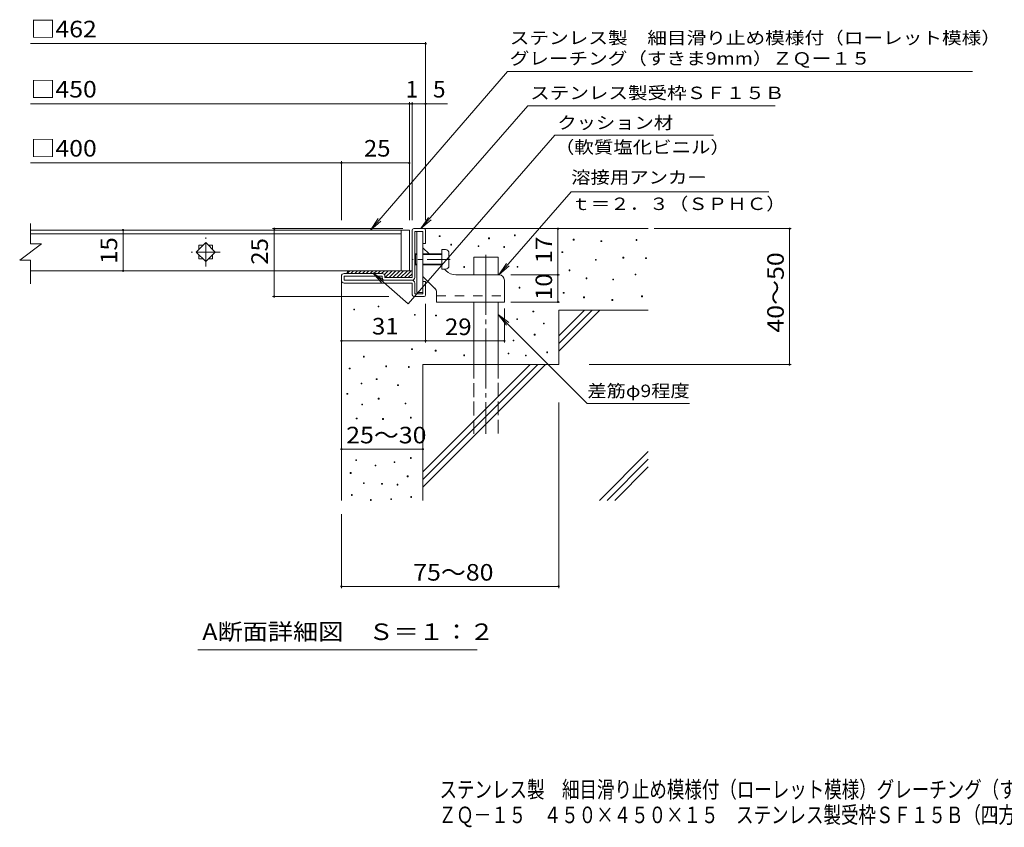
# Model space of a CAD drawing. Units: millimetres. Extents: x -1606 to 1746, y -1379 to 1291.
# Drawn here: x -1606 to 207, y -1379 to 106 of the extents above; entities that cross this region are included whole.
import ezdxf

# ---------------------------------------------------------------- set-up
doc = ezdxf.new("R2010")
doc.units = ezdxf.units.MM
doc.header["$LTSCALE"] = 10
for name, pattern in [('JWW_CENTER1', [6.773333, 4.233333, -0.846667, 0.846667, -0.846667]), ('JWW_CENTER2', [13.546667, 11.006667, -0.846667, 0.846667, -0.846667]), ('JWW_DASHED2', [3.386667, 1.693333, -1.693333]), ('JWW_DASHED3', [3.386667, 2.54, -0.846667])]:
    doc.linetypes.add(name, pattern=pattern)
for name, color, linetype in [('D-0', 7, 'Continuous'), ('D-1', 7, 'Continuous'), ('D-2', 7, 'Continuous'), ('D-3', 7, 'Continuous'), ('D-4', 7, 'Continuous'), ('D-5', 7, 'Continuous'), ('D-6', 7, 'Continuous'), ('D-9', 7, 'Continuous'), ('D-A', 7, 'Continuous'), ('F-4ﾚｲﾔ', 7, 'Continuous'), ('F-5ﾚｲﾔ', 7, 'Continuous')]:
    doc.layers.add(name, color=color, linetype=linetype)
doc.styles.add('ＭＳ ゴシック', font='txt', dxfattribs={"height": 1})

msp = doc.modelspace()

# ---------------------------------------------------------------- linework, layer by layer
at = {"layer": 'D-0', "color": 7, "linetype": 'Continuous', "lineweight": 9}
for p, q in [((-695.3, -291.2), (-695.3, -289.7)), ((-695.3, -289.7), (-693.8, -289.7)), ((-693.8, -289.7), (-693.8, -291.2)), ((-833.7, -292.6), (-833.7, -291.1)), ((-833.7, -291.1), (-832.2, -291.1)), ((-832.2, -292.6), (-833.7, -292.6)), ((-832.2, -291.1), (-832.2, -292.6)), ((-812.4, -308.4), (-812.4, -306.9)), ((-812.4, -306.9), (-810.9, -306.9)), ((-810.9, -306.9), (-810.9, -308.4)), ((-742.8, -296.6), (-742.8, -295.1)), ((-742.8, -295.1), (-741.3, -295.1)), ((-741.3, -296.6), (-742.8, -296.6)), ((-741.3, -295.1), (-741.3, -296.6)), ((-693.8, -291.2), (-695.3, -291.2)), ((-587, -299.1), (-587, -297.6)), ((-587, -297.6), (-585.5, -297.6)), ((-585.5, -299.1), (-587, -299.1)), ((-585.5, -297.6), (-585.5, -299.1)), ((-536.2, -301.8), (-536.2, -300.3)), ((-536.2, -300.3), (-534.7, -300.3)), ((-534.7, -301.8), (-536.2, -301.8)), ((-534.7, -300.3), (-534.7, -301.8)), ((-471.2, -299.7), (-471.2, -298.2)), ((-471.2, -298.2), (-469.7, -298.2)), ((-469.7, -299.7), (-471.2, -299.7)), ((-469.7, -298.2), (-469.7, -299.7)), ((-810.9, -308.4), (-812.4, -308.4)), ((-762.3, -311.1), (-762.3, -309.6)), ((-762.3, -309.6), (-760.8, -309.6)), ((-760.8, -311.1), (-762.3, -311.1)), ((-760.8, -309.6), (-760.8, -311.1)), ((-714.9, -312.7), (-714.9, -311.2)), ((-714.9, -311.2), (-713.4, -311.2)), ((-713.4, -312.7), (-714.9, -312.7)), ((-713.4, -311.2), (-713.4, -312.7)), ((-607.8, -322.1), (-607.8, -320.6)), ((-607.8, -320.6), (-606.3, -320.6)), ((-606.3, -322.1), (-607.8, -322.1)), ((-606.3, -320.6), (-606.3, -322.1)), ((-546.2, -336.1), (-546.2, -334.6)), ((-546.2, -334.6), (-544.7, -334.6)), ((-544.7, -336.1), (-546.2, -336.1)), ((-544.7, -334.6), (-544.7, -336.1)), ((-495.6, -332.2), (-495.6, -330.7)), ((-495.6, -330.7), (-494.1, -330.7)), ((-494.1, -332.2), (-495.6, -332.2)), ((-494.1, -330.7), (-494.1, -332.2)), ((-453.8, -333), (-453.8, -331.5)), ((-453.8, -331.5), (-452.3, -331.5)), ((-452.3, -333), (-453.8, -333)), ((-452.3, -331.5), (-452.3, -333)), ((-788.6, -349.5), (-788.6, -348)), ((-788.6, -348), (-787.1, -348)), ((-787.1, -349.5), (-788.6, -349.5)), ((-787.1, -348), (-787.1, -349.5)), ((-690.5, -348.9), (-690.5, -347.4)), ((-690.5, -347.4), (-689, -347.4)), ((-689, -348.9), (-690.5, -348.9)), ((-689, -347.4), (-689, -348.9)), ((-594.6, -355.5), (-594.6, -354)), ((-594.6, -354), (-593.1, -354)), ((-593.1, -355.5), (-594.6, -355.5)), ((-593.1, -354), (-593.1, -355.5)), ((-473.3, -363.3), (-473.3, -361.8)), ((-473.3, -361.8), (-471.8, -361.8)), ((-471.8, -361.8), (-471.8, -363.3)), ((-563.3, -370.1), (-563.3, -368.6)), ((-563.3, -368.6), (-561.8, -368.6)), ((-561.8, -370.1), (-563.3, -370.1)), ((-561.8, -368.6), (-561.8, -370.1)), ((-514.3, -372.5), (-514.3, -371)), ((-514.3, -371), (-512.8, -371)), ((-512.8, -372.5), (-514.3, -372.5)), ((-512.8, -371), (-512.8, -372.5)), ((-471.8, -363.3), (-473.3, -363.3)), ((-686.6, -387.4), (-686.6, -385.9)), ((-686.6, -385.9), (-685.1, -385.9)), ((-685.1, -387.4), (-686.6, -387.4)), ((-685.1, -385.9), (-685.1, -387.4)), ((-605.4, -396.8), (-605.4, -395.3)), ((-605.4, -395.3), (-603.9, -395.3)), ((-603.9, -396.8), (-605.4, -396.8)), ((-603.9, -395.3), (-603.9, -396.8)), ((-568, -405.3), (-568, -403.8)), ((-568, -403.8), (-566.5, -403.8)), ((-566.5, -405.3), (-568, -405.3)), ((-566.5, -403.8), (-566.5, -405.3)), ((-515.8, -410), (-515.8, -408.5)), ((-515.8, -408.5), (-514.3, -408.5)), ((-514.3, -410), (-515.8, -410)), ((-514.3, -408.5), (-514.3, -410)), ((-461.1, -403.3), (-461.1, -401.8)), ((-461.1, -401.8), (-459.6, -401.8)), ((-459.6, -403.3), (-461.1, -403.3)), ((-459.6, -401.8), (-459.6, -403.3)), ((-991.3, -427.6), (-991.3, -426.1)), ((-991.3, -426.1), (-989.8, -426.1)), ((-989.8, -427.6), (-991.3, -427.6)), ((-989.8, -426.1), (-989.8, -427.6)), ((-946.4, -422), (-946.4, -420.5)), ((-946.4, -420.5), (-944.9, -420.5)), ((-944.9, -422), (-946.4, -422)), ((-944.9, -420.5), (-944.9, -422)), ((-661.3, -431.1), (-661.3, -429.6)), ((-661.3, -429.6), (-659.8, -429.6)), ((-659.8, -431.1), (-661.3, -431.1)), ((-659.8, -429.6), (-659.8, -431.1)), ((-879.6, -437.4), (-879.6, -435.9)), ((-879.6, -435.9), (-878.1, -435.9)), ((-878.1, -437.4), (-879.6, -437.4)), ((-878.1, -435.9), (-878.1, -437.4)), ((-840.5, -438.5), (-840.5, -437)), ((-840.5, -437), (-839, -437)), ((-839, -438.5), (-840.5, -438.5)), ((-839, -437), (-839, -438.5)), ((-691.2, -445.3), (-691.2, -443.8)), ((-691.2, -443.8), (-689.7, -443.8)), ((-689.7, -445.3), (-691.2, -445.3)), ((-689.7, -443.8), (-689.7, -445.3)), ((-641.8, -453.2), (-641.8, -451.7)), ((-641.8, -451.7), (-640.3, -451.7)), ((-640.3, -451.7), (-640.3, -453.2)), ((-640.3, -453.2), (-641.8, -453.2)), ((-697.8, -484.5), (-697.8, -483)), ((-697.8, -483), (-696.3, -483)), ((-696.3, -484.5), (-697.8, -484.5)), ((-696.3, -483), (-696.3, -484.5)), ((-658.7, -473.8), (-658.7, -472.3)), ((-658.7, -472.3), (-657.2, -472.3)), ((-657.2, -473.8), (-658.7, -473.8)), ((-657.2, -472.3), (-657.2, -473.8)), ((-884.7, -500.6), (-884.7, -499.1)), ((-884.7, -499.1), (-883.2, -499.1)), ((-883.2, -500.6), (-884.7, -500.6)), ((-883.2, -499.1), (-883.2, -500.6)), ((-841.1, -503.2), (-841.1, -501.7)), ((-841.1, -501.7), (-839.6, -501.7)), ((-839.6, -503.2), (-841.1, -503.2)), ((-839.6, -501.7), (-839.6, -503.2)), ((-707, -508.5), (-707, -507)), ((-707, -507), (-705.5, -507)), ((-705.5, -507), (-705.5, -508.5)), ((-635.9, -506.5), (-635.9, -505)), ((-635.9, -505), (-634.4, -505)), ((-634.4, -506.5), (-635.9, -506.5)), ((-634.4, -505), (-634.4, -506.5)), ((-973.5, -514.4), (-973.5, -512.9)), ((-973.5, -512.9), (-972, -512.9)), ((-972, -514.4), (-973.5, -514.4)), ((-972, -512.9), (-972, -514.4)), ((-788.6, -511.8), (-788.6, -510.3)), ((-788.6, -510.3), (-787.1, -510.3)), ((-787.1, -511.8), (-788.6, -511.8)), ((-787.1, -510.3), (-787.1, -511.8)), ((-705.5, -508.5), (-707, -508.5)), ((-675.2, -512.1), (-675.2, -510.6)), ((-675.2, -510.6), (-673.7, -510.6)), ((-673.7, -512.1), (-675.2, -512.1)), ((-673.7, -510.6), (-673.7, -512.1)), ((-999.3, -536.2), (-999.3, -534.7)), ((-999.3, -534.7), (-997.8, -534.7)), ((-997.8, -536.2), (-999.3, -536.2)), ((-997.8, -534.7), (-997.8, -536.2)), ((-932.1, -532.2), (-932.1, -530.7)), ((-932.1, -530.7), (-930.6, -530.7)), ((-930.6, -532.2), (-932.1, -532.2)), ((-930.6, -530.7), (-930.6, -532.2)), ((-890.6, -533.4), (-890.6, -531.9)), ((-890.6, -531.9), (-889.1, -531.9)), ((-889.1, -533.4), (-890.6, -533.4)), ((-889.1, -531.9), (-889.1, -533.4)), ((-949.8, -555.9), (-949.8, -554.4)), ((-949.8, -554.4), (-948.3, -554.4)), ((-948.3, -555.9), (-949.8, -555.9)), ((-948.3, -554.4), (-948.3, -555.9)), ((-977.5, -563.8), (-977.5, -562.3)), ((-977.5, -562.3), (-976, -562.3)), ((-976, -563.8), (-977.5, -563.8)), ((-976, -562.3), (-976, -563.8)), ((-910.3, -566.9), (-910.3, -565.4)), ((-910.3, -565.4), (-908.8, -565.4)), ((-908.8, -566.9), (-910.3, -566.9)), ((-908.8, -565.4), (-908.8, -566.9)), ((-1003.7, -582.8), (-1003.7, -581.3)), ((-1003.7, -581.3), (-1002.2, -581.3)), ((-1002.2, -582.8), (-1003.7, -582.8)), ((-1002.2, -581.3), (-1002.2, -582.8)), ((-945.9, -591.5), (-945.9, -590)), ((-945.9, -590), (-944.4, -590)), ((-944.4, -591.5), (-945.9, -591.5)), ((-944.4, -590), (-944.4, -591.5)), ((-976.5, -602.3), (-976.5, -600.8)), ((-976.5, -600.8), (-975, -600.8)), ((-975, -602.3), (-976.5, -602.3)), ((-975, -600.8), (-975, -602.3)), ((-896.5, -600.5), (-896.5, -599)), ((-896.5, -599), (-895, -599)), ((-895, -600.5), (-896.5, -600.5)), ((-895, -599), (-895, -600.5)), ((-986.4, -628), (-986.4, -626.5)), ((-986.4, -626.5), (-984.9, -626.5)), ((-984.9, -628), (-986.4, -628)), ((-984.9, -626.5), (-984.9, -628)), ((-938, -629), (-938, -627.5)), ((-938, -627.5), (-936.5, -627.5)), ((-936.5, -629), (-938, -629)), ((-936.5, -627.5), (-936.5, -629)), ((-886.8, -626.5), (-886.8, -625)), ((-886.8, -625), (-885.3, -625)), ((-885.3, -626.5), (-886.8, -626.5)), ((-885.3, -625), (-885.3, -626.5)), ((-987.4, -704.8), (-987.4, -703.3)), ((-987.4, -703.3), (-985.9, -703.3)), ((-985.9, -704.8), (-987.4, -704.8)), ((-985.9, -703.3), (-985.9, -704.8)), ((-886.7, -700.9), (-886.7, -699.4)), ((-886.7, -699.4), (-885.2, -699.4)), ((-885.2, -700.9), (-886.7, -700.9)), ((-885.2, -699.4), (-885.2, -700.9)), ((-951.8, -714.7), (-951.8, -713.2)), ((-951.8, -713.2), (-950.3, -713.2)), ((-950.3, -714.7), (-951.8, -714.7)), ((-950.3, -713.2), (-950.3, -714.7)), ((-917, -708.5), (-917, -707)), ((-917, -707), (-915.5, -707)), ((-915.5, -708.5), (-917, -708.5)), ((-915.5, -707), (-915.5, -708.5)), ((-997.5, -728.5), (-997.5, -727)), ((-997.5, -727), (-996, -727)), ((-996, -728.5), (-997.5, -728.5)), ((-996, -727), (-996, -728.5)), ((-892.6, -734.4), (-892.6, -732.9)), ((-892.6, -732.9), (-891.1, -732.9)), ((-891.1, -734.4), (-892.6, -734.4)), ((-891.1, -732.9), (-891.1, -734.4)), ((-973.4, -747.1), (-973.4, -745.6)), ((-973.4, -745.6), (-971.9, -745.6)), ((-971.9, -747.1), (-973.4, -747.1)), ((-971.9, -745.6), (-971.9, -747.1)), ((-940, -748.3), (-940, -746.8)), ((-940, -746.8), (-938.5, -746.8)), ((-938.5, -748.3), (-940, -748.3)), ((-938.5, -746.8), (-938.5, -748.3)), ((-911.5, -749.9), (-911.5, -748.4)), ((-911.5, -748.4), (-910, -748.4)), ((-910, -749.9), (-911.5, -749.9)), ((-910, -748.4), (-910, -749.9)), ((-995.3, -768.8), (-995.3, -767.3)), ((-995.3, -767.3), (-993.8, -767.3)), ((-993.8, -768.8), (-995.3, -768.8)), ((-993.8, -767.3), (-993.8, -768.8)), ((-960.5, -778.1), (-960.5, -776.6)), ((-960.5, -776.6), (-959, -776.6)), ((-959, -778.1), (-960.5, -778.1)), ((-959, -776.6), (-959, -778.1)), ((-922.9, -776.6), (-922.9, -775.1)), ((-922.9, -775.1), (-921.4, -775.1)), ((-921.4, -776.6), (-922.9, -776.6)), ((-921.4, -775.1), (-921.4, -776.6)), ((-886.3, -772.6), (-886.3, -771.1)), ((-886.3, -771.1), (-884.8, -771.1)), ((-884.8, -772.6), (-886.3, -772.6)), ((-884.8, -771.1), (-884.8, -772.6))]:
    msp.add_line(p, q, dxfattribs=at)
at = {"layer": 'D-1', "color": 2, "linetype": 'Continuous', "lineweight": 9}
for p, q in [((-883.8, -368.1), (-883.8, -281.1)), ((-880.8, -278.1), (-861.8, -278.1)), ((-878.8, -368.1), (-878.8, -283.1)), ((-878.8, -283.1), (-863.8, -283.1)), ((-863.8, -305.6), (-863.8, -283.1)), ((-858.8, -281.1), (-858.8, -305.6)), ((-858.8, -305.6), (-863.8, -305.6)), ((-938.8, -360.6), (-1008.8, -360.6)), ((-1013.8, -373.1), (-1013.8, -365.6)), ((-1008.8, -373.1), (-1008.8, -365.6)), ((-938.8, -365.6), (-1008.8, -365.6)), ((-883.8, -373.1), (-1008.8, -373.1)), ((-1008.8, -378.1), (-883.8, -378.1)), ((-938.8, -368.1), (-938.8, -365.6)), ((-933.8, -365.6), (-933.8, -368.1)), ((-883.8, -368.1), (-933.8, -368.1)), ((-883.8, -398.1), (-883.8, -378.1)), ((-878.8, -378.1), (-878.8, -398.1)), ((-858.8, -375.6), (-863.8, -375.6)), ((-863.8, -398.1), (-863.8, -375.6)), ((-858.8, -400.1), (-858.8, -375.6)), ((-878.8, -398.1), (-863.8, -398.1)), ((-878.8, -403.1), (-861.8, -403.1))]:
    msp.add_line(p, q, dxfattribs=at)
for centre, radius, start, end in [((-880.8, -281.1), 3, 90, 180), ((-861.8, -281.1), 3, 0, 90), ((-1008.8, -365.6), 5, 90, 180), ((-938.8, -365.6), 5, 0, 90), ((-1008.8, -373.1), 5, 180, 270), ((-933.8, -368.1), 5, 180, 270), ((-883.8, -368.1), 5, 270, 0), ((-883.8, -378.1), 5, 0, 90), ((-878.8, -398.1), 5, 180, 270), ((-861.8, -400.1), 3, 270, 0)]:
    msp.add_arc(centre, radius, start, end, dxfattribs=at)
at = {"layer": 'D-2', "color": 3, "linetype": 'Continuous', "lineweight": 9}
for p, q in [((-1586.2, -306.1), (-1586.2, -268.4)), ((-903.7, -280.6), (-1586.2, -280.6)), ((-1586.2, -287.6), (-903.7, -287.6)), ((-903.7, -280.6), (-903.7, -355.6)), ((-903.7, -280.6), (-888.7, -280.6)), ((-888.7, -280.6), (-888.7, -355.6)), ((-1606.2, -336.1), (-1566.2, -306.1)), ((-1586.2, -306.1), (-1566.2, -306.1)), ((-1281.4, -321.1), (-1263.7, -303.4)), ((-1263.7, -303.4), (-1246.1, -321.1)), ((-1263.7, -338.8), (-1281.4, -321.1)), ((-1276.2, -308.6), (-1268.9, -308.6)), ((-1276.2, -308.6), (-1276.2, -315.9)), ((-1276.2, -326.3), (-1276.2, -333.6)), ((-1246.1, -321.1), (-1263.7, -338.8)), ((-1258.6, -308.6), (-1251.2, -308.6)), ((-1251.2, -308.6), (-1251.2, -315.9)), ((-1251.2, -326.3), (-1251.2, -333.6)), ((-1606.2, -336.1), (-1586.2, -336.1)), ((-1586.2, -379.3), (-1586.2, -336.1)), ((-1276.2, -333.6), (-1268.9, -333.6)), ((-1258.6, -333.6), (-1251.2, -333.6)), ((-903.7, -355.6), (-1586.2, -355.6)), ((-888.7, -355.6), (-903.7, -355.6))]:
    msp.add_line(p, q, dxfattribs=at)
at = {"layer": 'D-2', "color": 3, "linetype": 'JWW_CENTER1', "lineweight": 9}
for p, q in [((-1263.7, -347.6), (-1263.7, -294.6)), ((-1237.2, -321.1), (-1290.2, -321.1))]:
    msp.add_line(p, q, dxfattribs=at)
at = {"layer": 'D-3', "color": 3, "linetype": 'Continuous', "lineweight": 9}
for p, q in [((-875.3, -283.1), (-875.3, -395.6)), ((-875.3, -283.1), (-863.8, -283.1)), ((-863.8, -283.1), (-863.8, -395.6)), ((-852.3, -324.6), (-863.8, -313.1)), ((-821.1, -355.8), (-824.3, -352.6)), ((-841.7, -387.9), (-863.8, -365.8)), ((-723.8, -363.1), (-803.5, -363.1)), ((-713.8, -373.1), (-713.8, -413.1)), ((-875.3, -395.6), (-863.8, -395.6)), ((-838.8, -394.9), (-838.8, -413.1)), ((-838.8, -413.1), (-713.8, -413.1))]:
    msp.add_line(p, q, dxfattribs=at)
at = {"layer": 'D-3', "color": 3, "linetype": 'JWW_CENTER1', "lineweight": 9}
msp.add_line((-813.9, -334.6), (-882.5, -334.6), dxfattribs=at)
at = {"layer": 'D-3', "color": 3, "linetype": 'JWW_DASHED2', "lineweight": 9}
msp.add_line((-838.8, -401.6), (-713.8, -401.6), dxfattribs=at)
at = {"layer": 'D-3', "color": 3, "linetype": 'Continuous', "lineweight": 9}
for centre, radius, start, end in [((-803.5, -338.1), 25, 225, 270), ((-723.8, -373.1), 10, 0, 90), ((-848.8, -394.9), 10, 0, 45.0002)]:
    msp.add_arc(centre, radius, start, end, dxfattribs=at)
at = {"layer": 'D-4', "color": 7, "linetype": 'Continuous', "lineweight": 9}
for p, q in [((-858.8, 62.3), (-1586.2, 62.3)), ((-858.8, 65.3), (-858.8, -262.6)), ((-888.7, -48.4), (-1586.2, -48.4)), ((-888.7, -45.4), (-888.7, -262.6)), ((-883.8, -48.4), (-888.7, -48.4)), ((-883.8, -45.4), (-883.8, -262.6)), ((-818.8, -48.4), (-883.8, -48.4)), ((-858.8, -45.4), (-858.8, -261.1)), ((-1013.8, -157.2), (-1586.2, -157.2)), ((-1013.8, -154.2), (-1013.8, -262.6)), ((-888.7, -157.2), (-1013.8, -157.2)), ((-1415.8, -280.6), (-1415.8, -355.6)), ((-1140.6, -278.1), (-900.8, -278.1)), ((-1137.6, -278.1), (-1137.6, -403.1)), ((-615.2, -363.1), (-615.2, -278.1)), ((-437.8, -278.1), (-185.7, -278.1)), ((-188.7, -528.1), (-188.7, -278.1)), ((-702, -363.1), (-612.2, -363.1)), ((-615.2, -413.1), (-615.2, -363.1)), ((-1140.6, -403.1), (-926.5, -403.1)), ((-858.8, -416.1), (-858.8, -487.4)), ((-702, -413.1), (-612.2, -413.1)), ((-713.8, -424.9), (-713.8, -487.4)), ((-858.8, -484.4), (-1013.8, -484.4)), ((-858.8, -484.4), (-713.8, -484.4)), ((-558, -528.1), (-185.7, -528.1)), ((-613.8, -598), (-613.8, -939.2)), ((-1013.8, -683.7), (-863.8, -683.7)), ((-1013.8, -803.1), (-1013.8, -939.2)), ((-1013.8, -936.2), (-613.8, -936.2))]:
    msp.add_line(p, q, dxfattribs=at)
at = {"layer": 'D-4', "color": 7, "linetype": 'Continuous', "lineweight": 9, "const_width": 2}
for points in [[(-857.8, 62.3, 0.414214), (-858.8, 63.3, 0.414214), (-859.8, 62.3, 0.414214), (-858.8, 61.3, 0.414214)], [(-887.7, -48.4, 0.414214), (-888.7, -47.4, 0.414214), (-889.7, -48.4, 0.414214), (-888.7, -49.4, 0.414214)], [(-882.8, -48.4, 0.414214), (-883.8, -47.4, 0.414214), (-884.8, -48.4, 0.414214), (-883.8, -49.4, 0.414214)], [(-857.8, -48.4, 0.414214), (-858.8, -47.4, 0.414214), (-859.8, -48.4, 0.414214), (-858.8, -49.4, 0.414214)], [(-1012.8, -157.2, 0.414214), (-1013.8, -156.2, 0.414214), (-1014.8, -157.2, 0.414214), (-1013.8, -158.2, 0.414214)], [(-887.7, -157.2, 0.414214), (-888.7, -156.2, 0.414214), (-889.7, -157.2, 0.414214), (-888.7, -158.2, 0.414214)], [(-1414.8, -280.6, 0.414214), (-1415.8, -279.6, 0.414214), (-1416.8, -280.6, 0.414214), (-1415.8, -281.6, 0.414214)], [(-1136.6, -278.1, 0.414214), (-1137.6, -277.1, 0.414214), (-1138.6, -278.1, 0.414214), (-1137.6, -279.1, 0.414214)], [(-614.2, -278.1, 0.414214), (-615.2, -277.1, 0.414214), (-616.2, -278.1, 0.414214), (-615.2, -279.1, 0.414214)], [(-187.7, -278.1, 0.414214), (-188.7, -277.1, 0.414214), (-189.7, -278.1, 0.414214), (-188.7, -279.1, 0.414214)], [(-1414.8, -355.6, 0.414214), (-1415.8, -354.6, 0.414214), (-1416.8, -355.6, 0.414214), (-1415.8, -356.6, 0.414214)], [(-614.2, -363.1, 0.414214), (-615.2, -362.1, 0.414214), (-616.2, -363.1, 0.414214), (-615.2, -364.1, 0.414214)], [(-1136.6, -403.1, 0.414214), (-1137.6, -402.1, 0.414214), (-1138.6, -403.1, 0.414214), (-1137.6, -404.1, 0.414214)], [(-614.2, -413.1, 0.414214), (-615.2, -412.1, 0.414214), (-616.2, -413.1, 0.414214), (-615.2, -414.1, 0.414214)], [(-1012.8, -484.4, 0.414214), (-1013.8, -483.4, 0.414214), (-1014.8, -484.4, 0.414214), (-1013.8, -485.4, 0.414214)], [(-857.8, -484.4, 0.414214), (-858.8, -483.4, 0.414214), (-859.8, -484.4, 0.414214), (-858.8, -485.4, 0.414214)], [(-712.8, -484.4, 0.414214), (-713.8, -483.4, 0.414214), (-714.8, -484.4, 0.414214), (-713.8, -485.4, 0.414214)], [(-187.7, -528.1, 0.414214), (-188.7, -527.1, 0.414214), (-189.7, -528.1, 0.414214), (-188.7, -529.1, 0.414214)], [(-1012.8, -683.7, 0.414214), (-1013.8, -682.7, 0.414214), (-1014.8, -683.7, 0.414214), (-1013.8, -684.7, 0.414214)], [(-862.8, -683.7, 0.414214), (-863.8, -682.7, 0.414214), (-864.8, -683.7, 0.414214), (-863.8, -684.7, 0.414214)], [(-1012.8, -936.2, 0.414214), (-1013.8, -935.2, 0.414214), (-1014.8, -936.2, 0.414214), (-1013.8, -937.2, 0.414214)], [(-612.8, -936.2, 0.414214), (-613.8, -935.2, 0.414214), (-614.8, -936.2, 0.414214), (-613.8, -937.2, 0.414214)]]:
    msp.add_lwpolyline(points, format="xyb", close=True, dxfattribs=at)
at = {"layer": 'D-5', "color": 7, "linetype": 'Continuous', "lineweight": 9}
for p, q in [((-708.2, 11.2), (-960.2, -280.6)), ((-708.2, 11.2), (148.3, 11.2)), ((-670.7, -52.2), (-867.4, -278.1)), ((-670.7, -52.2), (-215, -52.2)), ((-621.2, -106.2), (-890.9, -416.1)), ((-621.2, -106.2), (-329.1, -106.2)), ((-723.8, -363.1), (-590.8, -210.2)), ((-590.8, -210.2), (-226.9, -210.2)), ((-960.2, -280.6), (-946.4, -259.7)), ((-960.2, -280.6), (-941.5, -264)), ((-867.4, -278.1), (-853.6, -257.3)), ((-867.4, -278.1), (-848.7, -261.6)), ((-723.8, -363.1), (-710, -342.3)), ((-956, -359.5), (-939.4, -378.2)), ((-890.9, -416.1), (-956, -359.5)), ((-956, -359.5), (-935.1, -373.3)), ((-723.8, -363.1), (-705.1, -346.5)), ((-725.3, -435.8), (-710.1, -455.6)), ((-725.3, -435.8), (-561.5, -599.6)), ((-725.3, -435.8), (-705.5, -451)), ((-561.5, -599.6), (-373.1, -599.6)), ((-764.1, -1053.1), (-1278.3, -1053.1))]:
    msp.add_line(p, q, dxfattribs=at)
at = {"layer": 'D-6', "color": 6, "linetype": 'Continuous', "lineweight": 5}
for p, q in [((-861.8, -278.1), (-448.8, -278.1)), ((-770.3, -330.6), (-725.3, -330.6)), ((-770.3, -363.1), (-770.3, -330.6)), ((-725.3, -363.1), (-725.3, -330.6)), ((-1013.8, -373.1), (-1013.8, -778.1)), ((-770.3, -528.1), (-770.3, -413.1)), ((-725.3, -528.1), (-725.3, -413.1)), ((-613.8, -428.1), (-448.8, -428.1)), ((-613.8, -428.1), (-613.8, -528.1)), ((-613.8, -475.4), (-566.5, -428.1)), ((-613.8, -489.6), (-552.3, -428.1)), ((-613.8, -503.7), (-538.2, -428.1)), ((-863.8, -528.1), (-863.8, -778.1)), ((-863.8, -528.1), (-613.8, -528.1)), ((-863.8, -725.4), (-666.5, -528.1)), ((-863.8, -739.6), (-652.3, -528.1)), ((-863.8, -753.7), (-638.2, -528.1)), ((-538.8, -778.1), (-448.8, -688.1)), ((-524.6, -778.1), (-448.8, -702.3)), ((-510.5, -778.1), (-448.8, -716.4))]:
    msp.add_line(p, q, dxfattribs=at)
at = {"layer": 'D-6', "color": 6, "linetype": 'JWW_CENTER2', "lineweight": 5}
msp.add_line((-747.8, -326.5), (-747.8, -655.6), dxfattribs=at)
at = {"layer": 'D-6', "color": 6, "linetype": 'JWW_DASHED3', "lineweight": 5}
for p, q in [((-770.3, -655.6), (-770.3, -528.1)), ((-725.3, -528.1), (-725.3, -655.6))]:
    msp.add_line(p, q, dxfattribs=at)
at = {"layer": 'D-9', "color": 4, "linetype": 'Continuous', "lineweight": 9}
for p, q in [((-998.4, -355.6), (-1003.4, -360.6)), ((-998.8, -355.6), (-883.8, -355.6)), ((-991.4, -355.6), (-996.4, -360.6)), ((-984.3, -355.6), (-989.3, -360.6)), ((-977.2, -355.6), (-982.2, -360.6)), ((-970.1, -355.6), (-975.1, -360.6)), ((-963.1, -355.6), (-968.1, -360.6)), ((-956, -355.6), (-961, -360.6)), ((-948.9, -355.6), (-953.9, -360.6)), ((-941.9, -355.6), (-946.9, -360.6)), ((-934.8, -355.6), (-939.8, -360.6)), ((-927.7, -355.6), (-934.8, -362.7)), ((-920.6, -355.6), (-933.1, -368.1)), ((-913.6, -355.6), (-926.1, -368.1)), ((-906.5, -355.6), (-919, -368.1)), ((-899.4, -355.6), (-911.9, -368.1)), ((-892.4, -355.6), (-904.9, -368.1)), ((-885.3, -355.6), (-897.8, -368.1)), ((-883.8, -361.2), (-890.7, -368.1))]:
    msp.add_line(p, q, dxfattribs=at)
msp.add_arc((-998.8, -360.6), 5, 90, 180, dxfattribs=at)
at = {"layer": 'D-A', "color": 7, "linetype": 'Continuous', "lineweight": 9}
for p, q in [((-877.6, -324.6), (-878.8, -325.9)), ((-875.3, -325.9), (-878.8, -325.9)), ((-877.6, -344.6), (-877.6, -324.6)), ((-875.3, -324.6), (-877.6, -324.6)), ((-828.8, -324.6), (-863.8, -324.6)), ((-828.8, -325.9), (-863.8, -325.9)), ((-822.3, -316.6), (-828.8, -316.6)), ((-828.8, -316.6), (-828.8, -352.6)), ((-815.8, -346.1), (-815.8, -323.1)), ((-877.6, -344.6), (-878.8, -343.4)), ((-875.3, -343.4), (-878.8, -343.4)), ((-828.8, -343.4), (-863.8, -343.4)), ((-875.3, -344.6), (-877.6, -344.6)), ((-828.8, -344.6), (-863.8, -344.6)), ((-822.3, -352.6), (-828.8, -352.6))]:
    msp.add_line(p, q, dxfattribs=at)
for centre, start, end in [((-822.3, -323.1), 0, 90), ((-822.3, -346.1), 270, 0)]:
    msp.add_arc(centre, 6.5, start, end, dxfattribs=at)

# ---------------------------------------------------------------- texts
at = {"layer": 'D-4', "color": 2, "linetype": 'Continuous', "lineweight": 211, "style": 'ＭＳ ゴシック'}
for s, width, p in [('□462', 1.1, (-1586.2, 73.9)), ('□450', 1.1, (-1586.2, -36.8)), ('□400', 1.1, (-1586.2, -145.5)), ('25', 1.0625, (-972.5, -145.5))]:
    msp.add_text(s, height=30.48, dxfattribs=dict(at, width=width)).set_placement(p)
for s, p in [('1', (-895.7, -36.8)), ('5', (-845.3, -36.8))]:
    msp.add_text(s, height=30.5, dxfattribs=at).set_placement(p)
at = {"layer": 'D-4', "color": 2, "linetype": 'Continuous', "lineweight": 211, "style": 'ＭＳ ゴシック', "width": 1.0625}
for s, p in [('15', (-1426.7, -342.9)), ('25', (-1149.2, -344.5))]:
    msp.add_text(s, height=30.48, rotation=90, dxfattribs=at).set_placement(p)
at = {"layer": 'D-4', "color": 2, "linetype": 'Continuous', "lineweight": 9, "style": 'ＭＳ ゴシック'}
for s, rotation, width, p in [('17', 90, 1.0625, (-625.9, -341.9)), ('40～50', 90, 1.104167, (-199.4, -469.4)), ('10', 90, 1.0625, (-625.9, -409.4)), ('29', 0.0007, 1.0625, (-823.2, -473.8)), ('75～80', 359.9998, 1.104167, (-881.7, -925.6))]:
    msp.add_text(s, height=30.48, rotation=rotation, dxfattribs=dict(at, width=width)).set_placement(p)
for s, width, p in [('31', 1.0625, (-957.6, -472.8)), ('25～30', 1.104167, (-1005.1, -673.1))]:
    msp.add_text(s, height=30.48, dxfattribs=dict(at, width=width)).set_placement(p)
at = {"layer": 'D-5', "color": 7, "linetype": 'Continuous', "lineweight": 9, "style": 'ＭＳ ゴシック'}
for s, width, p in [('ステンレス製\u3000細目滑り止め模様付（ローレット模様）', 1.16, (-704, 61.5)), ('ステンレス製受枠ＳＦ１５Ｂ', 1.153846, (-666.2, -39.7)), ('クッション材', 1.138889, (-616.3, -94.6)), ('（軟質塩化ビニル）', 1.148148, (-620.8, -139.6)), ('溶接用アンカー', 1.142857, (-590.8, -195.1)), ('ｔ＝２．３（ＳＰＨＣ）', 1.151515, (-590.8, -243.8)), ('差筋φ9程度', 1.136364, (-561, -587.9))]:
    msp.add_text(s, height=22.86, dxfattribs=dict(at, width=width)).set_placement(p)
at = {"layer": 'D-5', "color": 7, "linetype": 'Continuous', "lineweight": 9, "style": 'ＭＳ ゴシック', "width": 1.157143}
msp.add_text('グレーチング（すきま9mm）ＺＱー１５', height=22.86, rotation=0, dxfattribs=at).set_placement((-704, 23.7))
at = {"layer": 'D-5', "color": 2, "linetype": 'Continuous', "lineweight": 9, "style": 'ＭＳ ゴシック', "width": 1.11413}
msp.add_text('A断面詳細図\u3000Ｓ＝１：２', height=30.48, rotation=0, dxfattribs=at).set_placement((-1270.1, -1034.9))
at = {"layer": 'F-4ﾚｲﾔ', "color": 2, "linetype": 'Continuous', "lineweight": 9, "style": 'ＭＳ ゴシック', "width": 0.774286}
msp.add_text('ＺＱ－１５\u3000４５０×４５０×１５\u3000ステンレス製受枠ＳＦ１５Ｂ（四方枠）', height=30.48, dxfattribs=at).set_placement((-834.6, -1371.8))
at = {"layer": 'F-5ﾚｲﾔ', "color": 2, "linetype": 'Continuous', "lineweight": 9, "style": 'ＭＳ ゴシック', "width": 0.774333}
msp.add_text('ステンレス製\u3000細目滑り止め模様付（ローレット模様）グレーチング（すきま9mm）', height=30.48, dxfattribs=at).set_placement((-833.2, -1325.1))

doc.saveas('drawing.dxf')
